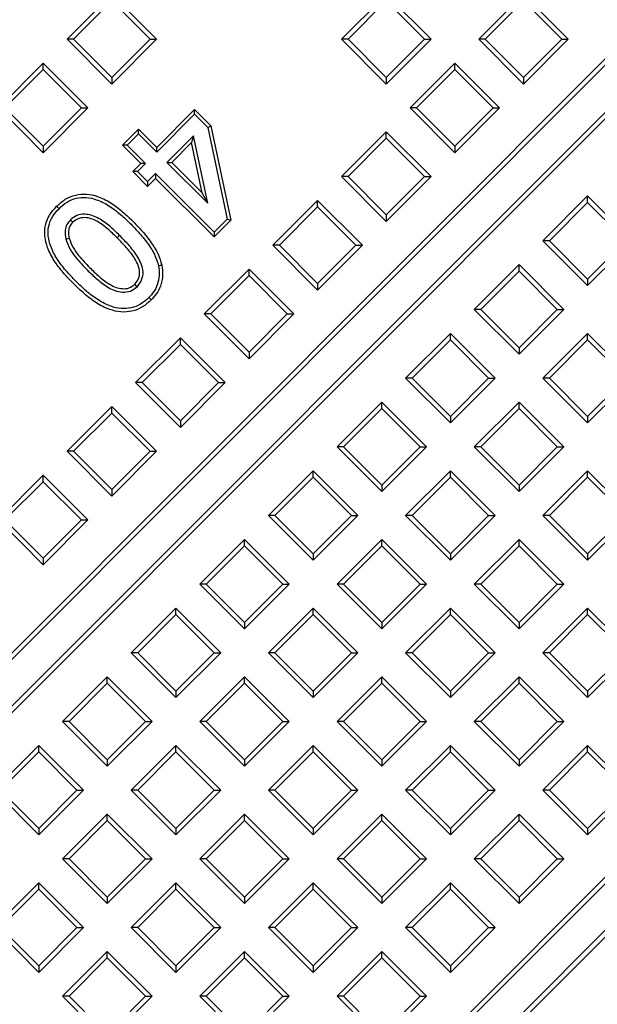
# Model space of a CAD drawing. Units: millimetres. Extents: x 10 to 411, y 10 to 287.
# Drawn here: x 90 to 92, y 97 to 100 of the extents above; entities that cross this region are included whole.
import ezdxf

# ---------------------------------------------------------------- set-up
doc = ezdxf.new("R2010")
doc.units = ezdxf.units.MM
doc.linetypes.add('SLD-Solid', pattern=[0])

msp = doc.modelspace()

# ---------------------------------------------------------------- linework, layer by layer
at = {"color": 7, "linetype": 'SLD-Solid', "lineweight": 25}
for p, q in [((89.1279, 97.0102), (93.2263, 101.1086)), ((89.1348, 97.0428), (93.1937, 101.1017)), ((93.3297, 101.0277), (89.2088, 96.9069)), ((93.3297, 101.002), (89.2345, 96.9069)), ((90.4218, 100.5336), (90.245, 100.3569)), ((90.5986, 100.3569), (90.4218, 100.5336)), ((91.506, 100.5336), (91.3292, 100.3569)), ((91.6828, 100.3569), (91.506, 100.5336)), ((92.0481, 100.5336), (91.8714, 100.3569)), ((92.2249, 100.3569), (92.0481, 100.5336)), ((90.4218, 100.5079), (90.2707, 100.3569)), ((90.5728, 100.3569), (90.4218, 100.5079)), ((91.506, 100.5079), (91.355, 100.3569)), ((91.6571, 100.3569), (91.506, 100.5079)), ((92.0481, 100.5079), (91.8971, 100.3569)), ((92.1992, 100.3569), (92.0481, 100.5079)), ((90.2707, 100.3569), (90.245, 100.3569)), ((90.245, 100.3569), (90.4218, 100.1801)), ((90.2707, 100.3569), (90.4218, 100.2058)), ((90.4218, 100.2058), (90.5728, 100.3569)), ((90.4218, 100.1801), (90.5986, 100.3569)), ((90.5728, 100.3569), (90.5986, 100.3569)), ((91.355, 100.3569), (91.3292, 100.3569)), ((91.3292, 100.3569), (91.506, 100.1801)), ((91.355, 100.3569), (91.506, 100.2058)), ((91.506, 100.2058), (91.6571, 100.3569)), ((91.506, 100.1801), (91.6828, 100.3569)), ((91.6571, 100.3569), (91.6828, 100.3569)), ((91.8971, 100.3569), (91.8714, 100.3569)), ((91.8714, 100.3569), (92.0481, 100.1801)), ((91.8971, 100.3569), (92.0481, 100.2058)), ((92.0481, 100.2058), (92.1992, 100.3569)), ((92.0481, 100.1801), (92.2249, 100.3569)), ((92.1992, 100.3569), (92.2249, 100.3569)), ((90.1507, 100.2626), (89.974, 100.0858)), ((90.1507, 100.2368), (90.1507, 100.2626)), ((90.3275, 100.0858), (90.1507, 100.2626)), ((91.7771, 100.2626), (91.6003, 100.0858)), ((91.7771, 100.2368), (91.7771, 100.2626)), ((91.9539, 100.0858), (91.7771, 100.2626)), ((90.1507, 100.2368), (89.9997, 100.0858)), ((90.3018, 100.0858), (90.1507, 100.2368)), ((91.7771, 100.2368), (91.626, 100.0858)), ((91.9281, 100.0858), (91.7771, 100.2368)), ((90.4218, 100.2058), (90.4218, 100.1801)), ((91.506, 100.2058), (91.506, 100.1801)), ((92.0481, 100.2058), (92.0481, 100.1801)), ((89.974, 100.0858), (90.1507, 99.909)), ((89.9997, 100.0858), (90.1507, 99.9348)), ((90.1507, 99.9348), (90.3018, 100.0858)), ((90.1507, 99.909), (90.3275, 100.0858)), ((90.3018, 100.0858), (90.3275, 100.0858)), ((90.5995, 99.9299), (90.7491, 100.0795)), ((90.7491, 100.0605), (90.7491, 100.0795)), ((90.7491, 100.0795), (90.8133, 100.0152)), ((91.626, 100.0858), (91.6003, 100.0858)), ((91.6003, 100.0858), (91.7771, 99.909)), ((91.626, 100.0858), (91.7771, 99.9348)), ((91.7771, 99.9348), (91.9281, 100.0858)), ((91.7771, 99.909), (91.9539, 100.0858)), ((91.9281, 100.0858), (91.9539, 100.0858)), ((90.5995, 99.9109), (90.7491, 100.0605)), ((90.7491, 100.0605), (90.801, 100.0086)), ((90.4635, 99.9389), (90.5269, 100.0024)), ((90.5269, 99.9834), (90.5269, 100.0024)), ((90.5269, 100.0024), (90.5995, 99.9299)), ((90.801, 100.0086), (90.8133, 100.0152)), ((90.801, 100.0086), (90.8776, 99.6468)), ((90.8133, 100.0152), (90.8923, 99.6425)), ((91.506, 99.9915), (91.3292, 99.8147)), ((91.506, 99.9658), (91.506, 99.9915)), ((91.6828, 99.8147), (91.506, 99.9915)), ((90.4824, 99.9389), (90.5269, 99.9834)), ((90.5269, 99.9834), (90.5995, 99.9109)), ((90.7446, 99.9761), (90.6394, 99.8709)), ((90.7367, 99.9492), (90.6584, 99.8709)), ((90.7446, 99.9761), (90.7367, 99.9492)), ((90.7787, 99.7506), (90.7367, 99.9492)), ((90.8012, 99.7092), (90.7446, 99.9761)), ((91.506, 99.9658), (91.355, 99.8147)), ((91.6571, 99.8147), (91.506, 99.9658)), ((90.1507, 99.9348), (90.1507, 99.909)), ((90.4824, 99.9389), (90.4635, 99.9389)), ((90.536, 99.8664), (90.4635, 99.9389)), ((90.555, 99.8664), (90.4824, 99.9389)), ((90.5995, 99.9109), (90.5995, 99.9299)), ((91.7771, 99.9348), (91.7771, 99.909)), ((90.5043, 99.8347), (90.536, 99.8664)), ((90.5232, 99.8347), (90.5043, 99.8347)), ((90.5632, 99.7758), (90.5043, 99.8347)), ((90.5232, 99.8347), (90.555, 99.8664)), ((90.5632, 99.7947), (90.5232, 99.8347)), ((90.555, 99.8664), (90.536, 99.8664)), ((90.6394, 99.8709), (90.6584, 99.8709)), ((90.6394, 99.8709), (90.8012, 99.7092)), ((90.6584, 99.8709), (90.7787, 99.7506)), ((90.5949, 99.8264), (90.5632, 99.7947)), ((90.5949, 99.8075), (90.5632, 99.7758)), ((90.5632, 99.7947), (90.5632, 99.7758)), ((90.8261, 99.5953), (90.5949, 99.8264)), ((90.5949, 99.8264), (90.5949, 99.8075)), ((90.8261, 99.5763), (90.5949, 99.8075)), ((91.355, 99.8147), (91.3292, 99.8147)), ((91.3292, 99.8147), (91.506, 99.638)), ((91.355, 99.8147), (91.506, 99.6637)), ((91.506, 99.6637), (91.6571, 99.8147)), ((91.506, 99.638), (91.6828, 99.8147)), ((91.6571, 99.8147), (91.6828, 99.8147)), ((90.8012, 99.7092), (90.7787, 99.7506)), ((91.235, 99.7205), (91.0582, 99.5437)), ((91.235, 99.6947), (91.235, 99.7205)), ((91.4117, 99.5437), (91.235, 99.7205)), ((92.3015, 99.7381), (92.1247, 99.5614)), ((92.3015, 99.7124), (92.3015, 99.7381)), ((92.4783, 99.5614), (92.3015, 99.7381)), ((90.2134, 99.688), (90.2039, 99.6975)), ((91.235, 99.6947), (91.0839, 99.5437)), ((91.386, 99.5437), (91.235, 99.6947)), ((92.3015, 99.7124), (92.1505, 99.5614)), ((92.4526, 99.5614), (92.3015, 99.7124)), ((90.2582, 99.6438), (90.2676, 99.6343)), ((90.8776, 99.6468), (90.8261, 99.5953)), ((90.8923, 99.6425), (90.8261, 99.5763)), ((90.8776, 99.6468), (90.8923, 99.6425)), ((91.506, 99.6637), (91.506, 99.638)), ((90.2402, 99.5679), (90.2532, 99.5713)), ((90.4525, 99.5827), (90.443, 99.5732)), ((90.8261, 99.5953), (90.8261, 99.5763)), ((92.1505, 99.5614), (92.1247, 99.5614)), ((92.1247, 99.5614), (92.3015, 99.3846)), ((92.1505, 99.5614), (92.3015, 99.4103)), ((92.3015, 99.4103), (92.4526, 99.5614)), ((92.3015, 99.3846), (92.4783, 99.5614)), ((91.0839, 99.5437), (91.0582, 99.5437)), ((91.0582, 99.5437), (91.235, 99.3669)), ((91.0839, 99.5437), (91.235, 99.3926)), ((91.235, 99.3926), (91.386, 99.5437)), ((91.235, 99.3669), (91.4117, 99.5437)), ((91.386, 99.5437), (91.4117, 99.5437)), ((90.7313, 95.3844), (94.8521, 99.5053)), ((90.7313, 95.4102), (94.8264, 99.5053)), ((90.9639, 99.4494), (90.7871, 99.2726)), ((90.9639, 99.4237), (90.9639, 99.4494)), ((91.1407, 99.2726), (90.9639, 99.4494)), ((92.0305, 99.4671), (91.8537, 99.2903)), ((92.0305, 99.4413), (92.0305, 99.4671)), ((92.2072, 99.2903), (92.0305, 99.4671)), ((90.9639, 99.4237), (90.8129, 99.2726)), ((91.1149, 99.2726), (90.9639, 99.4237)), ((92.0305, 99.4413), (91.8794, 99.2903)), ((92.1815, 99.2903), (92.0305, 99.4413)), ((92.3015, 99.4103), (92.3015, 99.3846)), ((90.5219, 99.3801), (90.5124, 99.3895)), ((94.933, 99.402), (90.8346, 95.3035)), ((94.9261, 99.3693), (90.8672, 95.3104)), ((91.235, 99.3926), (91.235, 99.3669)), ((90.5679, 99.337), (90.5774, 99.3276)), ((91.8794, 99.2903), (91.8537, 99.2903)), ((91.8537, 99.2903), (92.0305, 99.1135)), ((91.8794, 99.2903), (92.0305, 99.1393)), ((92.0305, 99.1393), (92.1815, 99.2903)), ((92.0305, 99.1135), (92.2072, 99.2903)), ((92.1815, 99.2903), (92.2072, 99.2903)), ((90.8129, 99.2726), (90.7871, 99.2726)), ((90.7871, 99.2726), (90.9639, 99.0958)), ((90.8129, 99.2726), (90.9639, 99.1216)), ((90.9639, 99.1216), (91.1149, 99.2726)), ((90.9639, 99.0958), (91.1407, 99.2726)), ((91.1149, 99.2726), (91.1407, 99.2726)), ((90.5161, 99.0016), (90.6928, 99.1783)), ((90.6928, 99.1526), (90.6928, 99.1783)), ((90.6928, 99.1783), (90.8696, 99.0016)), ((91.7594, 99.196), (91.5826, 99.0192)), ((91.7594, 99.1703), (91.7594, 99.196)), ((91.9362, 99.0192), (91.7594, 99.196)), ((92.3015, 99.196), (92.1247, 99.0192)), ((92.3015, 99.1703), (92.3015, 99.196)), ((92.4783, 99.0192), (92.3015, 99.196)), ((90.5418, 99.0016), (90.6928, 99.1526)), ((90.6928, 99.1526), (90.8439, 99.0016)), ((91.7594, 99.1703), (91.6084, 99.0192)), ((91.9104, 99.0192), (91.7594, 99.1703)), ((92.0305, 99.1393), (92.0305, 99.1135)), ((92.3015, 99.1703), (92.1505, 99.0192)), ((92.4526, 99.0192), (92.3015, 99.1703)), ((90.9639, 99.1216), (90.9639, 99.0958)), ((91.6084, 99.0192), (91.5826, 99.0192)), ((91.5826, 99.0192), (91.7594, 98.8425)), ((91.6084, 99.0192), (91.7594, 98.8682)), ((91.7594, 98.8682), (91.9104, 99.0192)), ((91.7594, 98.8425), (91.9362, 99.0192)), ((91.9104, 99.0192), (91.9362, 99.0192)), ((92.1505, 99.0192), (92.1247, 99.0192)), ((92.1247, 99.0192), (92.3015, 98.8425)), ((92.1505, 99.0192), (92.3015, 98.8682)), ((92.3015, 98.8682), (92.4526, 99.0192)), ((92.3015, 98.8425), (92.4783, 99.0192)), ((90.5418, 99.0016), (90.5161, 99.0016)), ((90.6928, 98.8248), (90.5161, 99.0016)), ((90.6928, 98.8505), (90.5418, 99.0016)), ((90.8439, 99.0016), (90.6928, 98.8505)), ((90.8696, 99.0016), (90.6928, 98.8248)), ((90.8439, 99.0016), (90.8696, 99.0016)), ((90.245, 98.7305), (90.4218, 98.9073)), ((90.4218, 98.8816), (90.4218, 98.9073)), ((90.4218, 98.9073), (90.5986, 98.7305)), ((91.4883, 98.925), (91.3116, 98.7482)), ((91.4883, 98.8992), (91.4883, 98.925)), ((91.6651, 98.7482), (91.4883, 98.925)), ((92.0305, 98.925), (91.8537, 98.7482)), ((92.0305, 98.8992), (92.0305, 98.925)), ((92.2072, 98.7482), (92.0305, 98.925)), ((90.2707, 98.7305), (90.4218, 98.8816)), ((90.4218, 98.8816), (90.5728, 98.7305)), ((91.4883, 98.8992), (91.3373, 98.7482)), ((91.6394, 98.7482), (91.4883, 98.8992)), ((91.7594, 98.8682), (91.7594, 98.8425)), ((92.0305, 98.8992), (91.8794, 98.7482)), ((92.1815, 98.7482), (92.0305, 98.8992)), ((92.3015, 98.8682), (92.3015, 98.8425)), ((90.6928, 98.8505), (90.6928, 98.8248)), ((91.3373, 98.7482), (91.3116, 98.7482)), ((91.3116, 98.7482), (91.4883, 98.5714)), ((91.3373, 98.7482), (91.4883, 98.5971)), ((91.4883, 98.5971), (91.6394, 98.7482)), ((91.4883, 98.5714), (91.6651, 98.7482)), ((91.6394, 98.7482), (91.6651, 98.7482)), ((91.8794, 98.7482), (91.8537, 98.7482)), ((91.8537, 98.7482), (92.0305, 98.5714)), ((91.8794, 98.7482), (92.0305, 98.5971)), ((92.0305, 98.5971), (92.1815, 98.7482)), ((92.0305, 98.5714), (92.2072, 98.7482)), ((92.1815, 98.7482), (92.2072, 98.7482)), ((90.2707, 98.7305), (90.245, 98.7305)), ((90.4218, 98.5537), (90.245, 98.7305)), ((90.4218, 98.5795), (90.2707, 98.7305)), ((90.5728, 98.7305), (90.4218, 98.5795)), ((90.5986, 98.7305), (90.4218, 98.5537)), ((90.5728, 98.7305), (90.5986, 98.7305)), ((89.974, 98.4595), (90.1507, 98.6362)), ((90.1507, 98.6105), (90.1507, 98.6362)), ((90.1507, 98.6362), (90.3275, 98.4595)), ((91.0405, 98.4771), (91.2173, 98.6539)), ((91.0662, 98.4771), (91.2173, 98.6282)), ((91.2173, 98.6282), (91.2173, 98.6539)), ((91.2173, 98.6539), (91.3941, 98.4771)), ((91.2173, 98.6282), (91.3683, 98.4771)), ((91.7594, 98.6539), (91.5826, 98.4771)), ((91.7594, 98.6282), (91.6084, 98.4771)), ((91.7594, 98.6282), (91.7594, 98.6539)), ((91.9362, 98.4771), (91.7594, 98.6539)), ((91.9104, 98.4771), (91.7594, 98.6282)), ((92.3015, 98.6539), (92.1247, 98.4771)), ((92.3015, 98.6282), (92.1505, 98.4771)), ((92.3015, 98.6282), (92.3015, 98.6539)), ((92.4783, 98.4771), (92.3015, 98.6539)), ((92.4526, 98.4771), (92.3015, 98.6282)), ((89.9997, 98.4595), (90.1507, 98.6105)), ((90.1507, 98.6105), (90.3018, 98.4595)), ((91.4883, 98.5971), (91.4883, 98.5714)), ((92.0305, 98.5971), (92.0305, 98.5714)), ((90.4218, 98.5795), (90.4218, 98.5537)), ((91.0662, 98.4771), (91.0405, 98.4771)), ((91.2173, 98.3004), (91.0405, 98.4771)), ((91.2173, 98.3261), (91.0662, 98.4771)), ((91.3683, 98.4771), (91.2173, 98.3261)), ((91.3941, 98.4771), (91.2173, 98.3004)), ((91.3683, 98.4771), (91.3941, 98.4771)), ((91.6084, 98.4771), (91.5826, 98.4771)), ((91.5826, 98.4771), (91.7594, 98.3004)), ((91.6084, 98.4771), (91.7594, 98.3261)), ((91.7594, 98.3261), (91.9104, 98.4771)), ((91.7594, 98.3004), (91.9362, 98.4771)), ((91.9104, 98.4771), (91.9362, 98.4771)), ((92.1505, 98.4771), (92.1247, 98.4771)), ((92.1247, 98.4771), (92.3015, 98.3004)), ((92.1505, 98.4771), (92.3015, 98.3261)), ((92.3015, 98.3261), (92.4526, 98.4771)), ((92.3015, 98.3004), (92.4783, 98.4771)), ((90.1507, 98.2827), (89.974, 98.4595)), ((90.1507, 98.3084), (89.9997, 98.4595)), ((90.3018, 98.4595), (90.1507, 98.3084)), ((90.3275, 98.4595), (90.1507, 98.2827)), ((90.3018, 98.4595), (90.3275, 98.4595)), ((90.7694, 98.2061), (90.9462, 98.3828)), ((90.7952, 98.2061), (90.9462, 98.3571)), ((90.9462, 98.3571), (90.9462, 98.3828)), ((90.9462, 98.3828), (91.123, 98.2061)), ((90.9462, 98.3571), (91.0973, 98.2061)), ((91.3116, 98.2061), (91.4883, 98.3828)), ((91.3373, 98.2061), (91.4883, 98.3571)), ((91.4883, 98.3571), (91.4883, 98.3828)), ((91.4883, 98.3828), (91.6651, 98.2061)), ((91.4883, 98.3571), (91.6394, 98.2061)), ((92.0305, 98.3828), (91.8537, 98.2061)), ((92.0305, 98.3571), (91.8794, 98.2061)), ((92.0305, 98.3571), (92.0305, 98.3828)), ((92.2072, 98.2061), (92.0305, 98.3828)), ((92.1815, 98.2061), (92.0305, 98.3571)), ((91.2173, 98.3261), (91.2173, 98.3004)), ((91.7594, 98.3261), (91.7594, 98.3004)), ((92.3015, 98.3261), (92.3015, 98.3004)), ((90.1507, 98.3084), (90.1507, 98.2827)), ((90.7952, 98.2061), (90.7694, 98.2061)), ((90.9462, 98.0293), (90.7694, 98.2061)), ((90.9462, 98.055), (90.7952, 98.2061)), ((91.0973, 98.2061), (90.9462, 98.055)), ((91.123, 98.2061), (90.9462, 98.0293)), ((91.0973, 98.2061), (91.123, 98.2061)), ((91.3373, 98.2061), (91.3116, 98.2061)), ((91.4883, 98.0293), (91.3116, 98.2061)), ((91.4883, 98.055), (91.3373, 98.2061)), ((91.6394, 98.2061), (91.4883, 98.055)), ((91.6651, 98.2061), (91.4883, 98.0293)), ((91.6394, 98.2061), (91.6651, 98.2061)), ((91.8794, 98.2061), (91.8537, 98.2061)), ((91.8537, 98.2061), (92.0305, 98.0293)), ((91.8794, 98.2061), (92.0305, 98.055)), ((92.0305, 98.055), (92.1815, 98.2061)), ((92.0305, 98.0293), (92.2072, 98.2061)), ((92.1815, 98.2061), (92.2072, 98.2061)), ((90.4984, 97.935), (90.6752, 98.1118)), ((90.5241, 97.935), (90.6752, 98.0861)), ((90.6752, 98.0861), (90.6752, 98.1118)), ((90.6752, 98.1118), (90.8519, 97.935)), ((90.6752, 98.0861), (90.8262, 97.935)), ((91.0405, 97.935), (91.2173, 98.1118)), ((91.0662, 97.935), (91.2173, 98.0861)), ((91.2173, 98.0861), (91.2173, 98.1118)), ((91.2173, 98.1118), (91.3941, 97.935)), ((91.2173, 98.0861), (91.3683, 97.935)), ((91.7594, 98.1118), (91.5826, 97.935)), ((91.7594, 98.0861), (91.6084, 97.935)), ((91.7594, 98.0861), (91.7594, 98.1118)), ((91.9362, 97.935), (91.7594, 98.1118)), ((91.9104, 97.935), (91.7594, 98.0861)), ((92.1247, 97.935), (92.3015, 98.1118)), ((92.1505, 97.935), (92.3015, 98.0861)), ((92.3015, 98.0861), (92.3015, 98.1118)), ((92.3015, 98.1118), (92.4783, 97.935)), ((92.3015, 98.0861), (92.4526, 97.935)), ((90.9462, 98.055), (90.9462, 98.0293)), ((91.4883, 98.055), (91.4883, 98.0293)), ((92.0305, 98.055), (92.0305, 98.0293)), ((90.5241, 97.935), (90.4984, 97.935)), ((90.6752, 97.7582), (90.4984, 97.935)), ((90.6752, 97.784), (90.5241, 97.935)), ((90.8262, 97.935), (90.6752, 97.784)), ((90.8519, 97.935), (90.6752, 97.7582)), ((90.8262, 97.935), (90.8519, 97.935)), ((91.0662, 97.935), (91.0405, 97.935)), ((91.2173, 97.7582), (91.0405, 97.935)), ((91.2173, 97.784), (91.0662, 97.935)), ((91.3683, 97.935), (91.2173, 97.784)), ((91.3941, 97.935), (91.2173, 97.7582)), ((91.3683, 97.935), (91.3941, 97.935)), ((91.6084, 97.935), (91.5826, 97.935)), ((91.5826, 97.935), (91.7594, 97.7582)), ((91.6084, 97.935), (91.7594, 97.784)), ((91.7594, 97.784), (91.9104, 97.935)), ((91.7594, 97.7582), (91.9362, 97.935)), ((91.9104, 97.935), (91.9362, 97.935)), ((92.1505, 97.935), (92.1247, 97.935)), ((92.3015, 97.7582), (92.1247, 97.935)), ((92.3015, 97.784), (92.1505, 97.935)), ((92.4526, 97.935), (92.3015, 97.784)), ((92.4783, 97.935), (92.3015, 97.7582)), ((90.2273, 97.664), (90.4041, 97.8407)), ((90.2531, 97.664), (90.4041, 97.815)), ((90.4041, 97.815), (90.4041, 97.8407)), ((90.4041, 97.8407), (90.5809, 97.664)), ((90.4041, 97.815), (90.5552, 97.664)), ((90.7694, 97.664), (90.9462, 97.8407)), ((90.7952, 97.664), (90.9462, 97.815)), ((90.9462, 97.815), (90.9462, 97.8407)), ((90.9462, 97.8407), (91.123, 97.664)), ((90.9462, 97.815), (91.0973, 97.664)), ((91.4883, 97.8407), (91.3116, 97.664)), ((91.4883, 97.815), (91.3373, 97.664)), ((91.4883, 97.815), (91.4883, 97.8407)), ((91.6651, 97.664), (91.4883, 97.8407)), ((91.6394, 97.664), (91.4883, 97.815)), ((92.0305, 97.8407), (91.8537, 97.664)), ((92.0305, 97.815), (91.8794, 97.664)), ((92.0305, 97.815), (92.0305, 97.8407)), ((92.2072, 97.664), (92.0305, 97.8407)), ((92.1815, 97.664), (92.0305, 97.815)), ((90.6752, 97.784), (90.6752, 97.7582)), ((91.2173, 97.784), (91.2173, 97.7582)), ((91.7594, 97.784), (91.7594, 97.7582)), ((92.3015, 97.784), (92.3015, 97.7582)), ((90.2531, 97.664), (90.2273, 97.664)), ((90.4041, 97.4872), (90.2273, 97.664)), ((90.4041, 97.5129), (90.2531, 97.664)), ((90.5552, 97.664), (90.4041, 97.5129)), ((90.5809, 97.664), (90.4041, 97.4872)), ((90.5552, 97.664), (90.5809, 97.664)), ((90.7952, 97.664), (90.7694, 97.664)), ((90.9462, 97.4872), (90.7694, 97.664)), ((90.9462, 97.5129), (90.7952, 97.664)), ((91.0973, 97.664), (90.9462, 97.5129)), ((91.123, 97.664), (90.9462, 97.4872)), ((91.0973, 97.664), (91.123, 97.664)), ((91.3373, 97.664), (91.3116, 97.664)), ((91.3116, 97.664), (91.4883, 97.4872)), ((91.3373, 97.664), (91.4883, 97.5129)), ((91.4883, 97.5129), (91.6394, 97.664)), ((91.4883, 97.4872), (91.6651, 97.664)), ((91.6394, 97.664), (91.6651, 97.664)), ((91.8794, 97.664), (91.8537, 97.664)), ((91.8537, 97.664), (92.0305, 97.4872)), ((91.8794, 97.664), (92.0305, 97.5129)), ((92.0305, 97.5129), (92.1815, 97.664)), ((92.0305, 97.4872), (92.2072, 97.664)), ((92.1815, 97.664), (92.2072, 97.664)), ((89.9563, 97.3929), (90.1331, 97.5697)), ((89.982, 97.3929), (90.1331, 97.5439)), ((90.1331, 97.5439), (90.1331, 97.5697)), ((90.1331, 97.5697), (90.3098, 97.3929)), ((90.1331, 97.5439), (90.2841, 97.3929)), ((90.4984, 97.3929), (90.6752, 97.5697)), ((90.5241, 97.3929), (90.6752, 97.5439)), ((90.6752, 97.5439), (90.6752, 97.5697)), ((90.6752, 97.5697), (90.8519, 97.3929)), ((90.6752, 97.5439), (90.8262, 97.3929)), ((91.2173, 97.5697), (91.0405, 97.3929)), ((91.2173, 97.5439), (91.0662, 97.3929)), ((91.2173, 97.5439), (91.2173, 97.5697)), ((91.3941, 97.3929), (91.2173, 97.5697)), ((91.3683, 97.3929), (91.2173, 97.5439)), ((91.7594, 97.5697), (91.5826, 97.3929)), ((91.7594, 97.5439), (91.6084, 97.3929)), ((91.7594, 97.5439), (91.7594, 97.5697)), ((91.9362, 97.3929), (91.7594, 97.5697)), ((91.9104, 97.3929), (91.7594, 97.5439)), ((92.3015, 97.5697), (92.1247, 97.3929)), ((92.3015, 97.5439), (92.1505, 97.3929)), ((92.3015, 97.5439), (92.3015, 97.5697)), ((92.4783, 97.3929), (92.3015, 97.5697)), ((92.4526, 97.3929), (92.3015, 97.5439)), ((90.4041, 97.5129), (90.4041, 97.4872)), ((90.9462, 97.5129), (90.9462, 97.4872)), ((91.4883, 97.5129), (91.4883, 97.4872)), ((92.0305, 97.5129), (92.0305, 97.4872)), ((90.1331, 97.2161), (89.9563, 97.3929)), ((90.1331, 97.2419), (89.982, 97.3929)), ((90.2841, 97.3929), (90.1331, 97.2419)), ((90.3098, 97.3929), (90.1331, 97.2161)), ((90.2841, 97.3929), (90.3098, 97.3929)), ((90.5241, 97.3929), (90.4984, 97.3929)), ((90.6752, 97.2161), (90.4984, 97.3929)), ((90.6752, 97.2419), (90.5241, 97.3929)), ((90.8262, 97.3929), (90.6752, 97.2419)), ((90.8519, 97.3929), (90.6752, 97.2161)), ((90.8262, 97.3929), (90.8519, 97.3929)), ((91.0662, 97.3929), (91.0405, 97.3929)), ((91.0405, 97.3929), (91.2173, 97.2161)), ((91.0662, 97.3929), (91.2173, 97.2419)), ((91.2173, 97.2419), (91.3683, 97.3929)), ((91.2173, 97.2161), (91.3941, 97.3929)), ((91.3683, 97.3929), (91.3941, 97.3929)), ((91.6084, 97.3929), (91.5826, 97.3929)), ((91.5826, 97.3929), (91.7594, 97.2161)), ((91.6084, 97.3929), (91.7594, 97.2419)), ((91.7594, 97.2419), (91.9104, 97.3929)), ((91.7594, 97.2161), (91.9362, 97.3929)), ((91.9104, 97.3929), (91.9362, 97.3929)), ((92.1505, 97.3929), (92.1247, 97.3929)), ((92.1247, 97.3929), (92.3015, 97.2161)), ((92.1505, 97.3929), (92.3015, 97.2419)), ((92.3015, 97.2419), (92.4526, 97.3929)), ((92.3015, 97.2161), (92.4783, 97.3929)), ((90.2273, 97.1218), (90.4041, 97.2986)), ((90.2531, 97.1218), (90.4041, 97.2729)), ((90.4041, 97.2729), (90.4041, 97.2986)), ((90.4041, 97.2986), (90.5809, 97.1218)), ((90.4041, 97.2729), (90.5552, 97.1218)), ((90.9462, 97.2986), (90.7694, 97.1218)), ((90.9462, 97.2729), (90.7952, 97.1218)), ((90.9462, 97.2729), (90.9462, 97.2986)), ((91.123, 97.1218), (90.9462, 97.2986)), ((91.0973, 97.1218), (90.9462, 97.2729)), ((91.4883, 97.2986), (91.3116, 97.1218)), ((91.4883, 97.2729), (91.3373, 97.1218)), ((91.4883, 97.2729), (91.4883, 97.2986)), ((91.6651, 97.1218), (91.4883, 97.2986)), ((91.6394, 97.1218), (91.4883, 97.2729)), ((92.0305, 97.2986), (91.8537, 97.1218)), ((92.0305, 97.2729), (91.8794, 97.1218)), ((92.0305, 97.2729), (92.0305, 97.2986)), ((92.2072, 97.1218), (92.0305, 97.2986)), ((92.1815, 97.1218), (92.0305, 97.2729)), ((90.1331, 97.2419), (90.1331, 97.2161)), ((90.6752, 97.2419), (90.6752, 97.2161)), ((91.2173, 97.2419), (91.2173, 97.2161)), ((91.7594, 97.2419), (91.7594, 97.2161)), ((92.3015, 97.2419), (92.3015, 97.2161)), ((90.2531, 97.1218), (90.2273, 97.1218)), ((90.4041, 96.9451), (90.2273, 97.1218)), ((90.4041, 96.9708), (90.2531, 97.1218)), ((90.5552, 97.1218), (90.4041, 96.9708)), ((90.5809, 97.1218), (90.4041, 96.9451)), ((90.5552, 97.1218), (90.5809, 97.1218)), ((90.7952, 97.1218), (90.7694, 97.1218)), ((90.7694, 97.1218), (90.9462, 96.9451)), ((90.7952, 97.1218), (90.9462, 96.9708)), ((90.9462, 96.9708), (91.0973, 97.1218)), ((90.9462, 96.9451), (91.123, 97.1218)), ((91.0973, 97.1218), (91.123, 97.1218)), ((91.3373, 97.1218), (91.3116, 97.1218)), ((91.3116, 97.1218), (91.4883, 96.9451)), ((91.3373, 97.1218), (91.4883, 96.9708)), ((91.4883, 96.9708), (91.6394, 97.1218)), ((91.4883, 96.9451), (91.6651, 97.1218)), ((91.6394, 97.1218), (91.6651, 97.1218)), ((91.8794, 97.1218), (91.8537, 97.1218)), ((91.8537, 97.1218), (92.0305, 96.9451)), ((91.8794, 97.1218), (92.0305, 96.9708)), ((92.0305, 96.9708), (92.1815, 97.1218)), ((92.0305, 96.9451), (92.2072, 97.1218)), ((92.1815, 97.1218), (92.2072, 97.1218)), ((89.9563, 96.8508), (90.1331, 97.0276)), ((89.982, 96.8508), (90.1331, 97.0018)), ((90.1331, 97.0018), (90.1331, 97.0276)), ((90.1331, 97.0276), (90.3098, 96.8508)), ((90.1331, 97.0018), (90.2841, 96.8508)), ((90.6752, 97.0276), (90.4984, 96.8508)), ((90.6752, 97.0018), (90.5241, 96.8508)), ((90.6752, 97.0018), (90.6752, 97.0276)), ((90.8519, 96.8508), (90.6752, 97.0276)), ((90.8262, 96.8508), (90.6752, 97.0018)), ((91.2173, 97.0276), (91.0405, 96.8508)), ((91.2173, 97.0018), (91.0662, 96.8508)), ((91.2173, 97.0018), (91.2173, 97.0276)), ((91.3941, 96.8508), (91.2173, 97.0276)), ((91.3683, 96.8508), (91.2173, 97.0018)), ((91.7594, 97.0276), (91.5826, 96.8508)), ((91.7594, 97.0018), (91.6084, 96.8508)), ((91.7594, 97.0018), (91.7594, 97.0276)), ((91.9362, 96.8508), (91.7594, 97.0276)), ((91.9104, 96.8508), (91.7594, 97.0018)), ((90.4041, 96.9708), (90.4041, 96.9451)), ((90.9462, 96.9708), (90.9462, 96.9451)), ((91.4883, 96.9708), (91.4883, 96.9451)), ((92.0305, 96.9708), (92.0305, 96.9451)), ((90.1331, 96.674), (89.9563, 96.8508)), ((90.1331, 96.6997), (89.982, 96.8508)), ((90.2841, 96.8508), (90.1331, 96.6997)), ((90.3098, 96.8508), (90.1331, 96.674)), ((90.2841, 96.8508), (90.3098, 96.8508)), ((90.5241, 96.8508), (90.4984, 96.8508)), ((90.4984, 96.8508), (90.6752, 96.674)), ((90.5241, 96.8508), (90.6752, 96.6997)), ((90.6752, 96.6997), (90.8262, 96.8508)), ((90.6752, 96.674), (90.8519, 96.8508)), ((90.8262, 96.8508), (90.8519, 96.8508)), ((91.0662, 96.8508), (91.0405, 96.8508)), ((91.0405, 96.8508), (91.2173, 96.674)), ((91.0662, 96.8508), (91.2173, 96.6997)), ((91.2173, 96.6997), (91.3683, 96.8508)), ((91.2173, 96.674), (91.3941, 96.8508)), ((91.3683, 96.8508), (91.3941, 96.8508)), ((91.6084, 96.8508), (91.5826, 96.8508)), ((91.5826, 96.8508), (91.7594, 96.674)), ((91.6084, 96.8508), (91.7594, 96.6997)), ((91.7594, 96.6997), (91.9104, 96.8508)), ((91.7594, 96.674), (91.9362, 96.8508)), ((91.9104, 96.8508), (91.9362, 96.8508)), ((90.4041, 96.7565), (90.2273, 96.5797)), ((90.4041, 96.7308), (90.2531, 96.5797)), ((90.4041, 96.7308), (90.4041, 96.7565)), ((90.5809, 96.5797), (90.4041, 96.7565)), ((90.5552, 96.5797), (90.4041, 96.7308)), ((90.9462, 96.7565), (90.7694, 96.5797)), ((90.9462, 96.7308), (90.7952, 96.5797)), ((90.9462, 96.7308), (90.9462, 96.7565)), ((91.123, 96.5797), (90.9462, 96.7565)), ((91.0973, 96.5797), (90.9462, 96.7308)), ((91.4883, 96.7565), (91.3116, 96.5797)), ((91.4883, 96.7308), (91.3373, 96.5797)), ((91.4883, 96.7308), (91.4883, 96.7565)), ((91.6651, 96.5797), (91.4883, 96.7565)), ((91.6394, 96.5797), (91.4883, 96.7308)), ((90.1331, 96.6997), (90.1331, 96.674)), ((90.6752, 96.6997), (90.6752, 96.674)), ((91.2173, 96.6997), (91.2173, 96.674)), ((91.7594, 96.6997), (91.7594, 96.674)), ((90.2531, 96.5797), (90.2273, 96.5797)), ((90.2273, 96.5797), (90.4041, 96.403)), ((90.2531, 96.5797), (90.4041, 96.4287)), ((90.4041, 96.4287), (90.5552, 96.5797)), ((90.4041, 96.403), (90.5809, 96.5797)), ((90.5552, 96.5797), (90.5809, 96.5797)), ((90.7952, 96.5797), (90.7694, 96.5797)), ((90.7694, 96.5797), (90.9462, 96.403)), ((90.7952, 96.5797), (90.9462, 96.4287)), ((90.9462, 96.4287), (91.0973, 96.5797)), ((90.9462, 96.403), (91.123, 96.5797)), ((91.0973, 96.5797), (91.123, 96.5797)), ((91.3373, 96.5797), (91.3116, 96.5797)), ((91.3116, 96.5797), (91.4883, 96.403)), ((91.3373, 96.5797), (91.4883, 96.4287)), ((91.4883, 96.4287), (91.6394, 96.5797)), ((91.4883, 96.403), (91.6651, 96.5797)), ((91.6394, 96.5797), (91.6651, 96.5797))]:
    msp.add_line(p, q, dxfattribs=at)
at = {"color": 7, "linetype": 'SLD-Solid', "lineweight": 25, "flags": 128}
msp.add_lwpolyline([(90.6062, 99.4631), (90.6136, 99.4646), (90.6193, 99.4657)], dxfattribs=at)
at = {"color": 7, "linetype": 'SLD-Solid', "lineweight": 25}
for radius, start, end in [(5.2083, 315, 135), (4.9955, 315, 135), (4.9762, 315, 135), (4.8147, 339.8556, 105), (4.7955, 340, 104.855), (4.6621, 340, 104.8509), (4.6429, 339.8503, 105), (4.4814, 315, 135), (4.4621, 315, 135), (4.3288, 315, 135), (4.3167, 315, 135), (4.125, 335.5473, 294.4527), (4.15, 315, 128.7062), (3.825, 322.3621, 307.6379), (3.8068, 322.6738, 307.3262), (5.2083, 135, 315), (4.9955, 135, 315), (4.9762, 135, 315), (3.375, 324.5609, 305.4391), (3.3568, 324.3031, 305.6969), (3.2265, 68.6551, 201.3449), (3.2083, 69.1632, 200.8368), (4.4814, 135, 315), (4.4621, 135, 315), (4.3288, 135, 315), (4.3167, 135, 315), (4.15, 141.2938, 315), (4.8147, 165, 290.1444), (4.7955, 165.145, 290), (4.6429, 165, 290.1497), (4.6621, 165.1491, 290)]:
    msp.add_arc((92.0305, 98.2061), radius, start, end, dxfattribs=at)
for points, knots in [([(90.2039, 99.6975), (90.2148, 99.7073), (90.2367, 99.7269), (90.2778, 99.7443), (90.3222, 99.7475), (90.3702, 99.7366), (90.4186, 99.7126), (90.465, 99.6766), (90.4931, 99.6495), (90.5072, 99.636)], [0, 0, 0, 0, 0.125002, 0.249759, 0.374555, 0.499533, 0.666135, 0.833029, 1, 1, 1, 1]), ([(90.2134, 99.688), (90.2236, 99.6972), (90.2436, 99.7152), (90.2812, 99.7311), (90.3216, 99.7339), (90.3659, 99.7237), (90.4118, 99.7009), (90.4564, 99.6662), (90.4839, 99.6398), (90.4977, 99.6265)], [0, 0, 0, 0, 0.124366, 0.24399, 0.363976, 0.48663, 0.653793, 0.825682, 1, 1, 1, 1]), ([(90.2703, 99.3924), (90.2566, 99.4066), (90.2293, 99.4349), (90.1931, 99.4816), (90.1682, 99.53), (90.1557, 99.5779), (90.1569, 99.6227), (90.1743, 99.6644), (90.194, 99.6865), (90.2039, 99.6975)], [0, 0, 0, 0, 0.166976, 0.333891, 0.500545, 0.625548, 0.750282, 0.87501, 1, 1, 1, 1]), ([(90.2797, 99.4019), (90.2663, 99.4158), (90.2397, 99.4435), (90.2046, 99.4886), (90.1809, 99.5345), (90.1693, 99.5789), (90.1702, 99.6197), (90.1861, 99.6576), (90.2042, 99.6777), (90.2134, 99.688)], [0, 0, 0, 0, 0.174332, 0.346518, 0.514241, 0.637639, 0.757029, 0.87596, 1, 1, 1, 1]), ([(90.2582, 99.6438), (90.2532, 99.6379), (90.2431, 99.626), (90.235, 99.599), (90.2383, 99.5795), (90.2402, 99.5679)], [0, 0, 0, 0, 0.282295, 0.572954, 1, 1, 1, 1]), ([(90.4525, 99.5827), (90.4398, 99.5949), (90.4141, 99.6197), (90.3777, 99.6469), (90.3434, 99.6628), (90.3138, 99.6676), (90.2826, 99.6633), (90.2663, 99.6503), (90.2582, 99.6438)], [0, 0, 0, 0, 0.2327929, 0.4718167, 0.5986517, 0.7288301, 0.8653819, 1, 1, 1, 1]), ([(90.443, 99.5732), (90.4306, 99.5852), (90.4059, 99.609), (90.3713, 99.6349), (90.34, 99.6497), (90.3145, 99.6539), (90.288, 99.6506), (90.2744, 99.6397), (90.2676, 99.6343)], [0, 0, 0, 0, 0.250538, 0.500793, 0.625895, 0.750894, 0.875473, 1, 1, 1, 1]), ([(90.2676, 99.6343), (90.2635, 99.6294), (90.2552, 99.6197), (90.2487, 99.5973), (90.2515, 99.5812), (90.2532, 99.5713)], [0, 0, 0, 0, 0.280268, 0.560436, 1, 1, 1, 1]), ([(90.4977, 99.6265), (90.5108, 99.6129), (90.5369, 99.5858), (90.5689, 99.5447), (90.5938, 99.5041), (90.6021, 99.4767), (90.6062, 99.4631)], [0, 0, 0, 0, 0.285462, 0.568247, 0.786122, 1, 1, 1, 1]), ([(90.5072, 99.636), (90.5206, 99.6221), (90.5473, 99.5944), (90.5802, 99.5519), (90.6063, 99.5094), (90.615, 99.4803), (90.6193, 99.4657)], [0, 0, 0, 0, 0.280151, 0.560262, 0.780257, 1, 1, 1, 1]), ([(90.2402, 99.5679), (90.2453, 99.5544), (90.2554, 99.5278), (90.2853, 99.4876), (90.3095, 99.462), (90.3242, 99.4464)], [0, 0, 0, 0, 0.289596, 0.569398, 1, 1, 1, 1]), ([(90.2532, 99.5713), (90.2579, 99.5588), (90.2674, 99.534), (90.296, 99.4957), (90.3194, 99.471), (90.3337, 99.4559)], [0, 0, 0, 0, 0.27949, 0.559678, 1, 1, 1, 1]), ([(90.5124, 99.3895), (90.5181, 99.3967), (90.5294, 99.4111), (90.5337, 99.4393), (90.5262, 99.4658), (90.5095, 99.4982), (90.481, 99.5341), (90.4557, 99.5602), (90.443, 99.5732)], [0, 0, 0, 0, 0.124566, 0.249082, 0.373906, 0.499079, 0.749412, 1, 1, 1, 1]), ([(90.5219, 99.3801), (90.5286, 99.3886), (90.5422, 99.4057), (90.5474, 99.439), (90.5392, 99.4698), (90.5211, 99.5051), (90.4915, 99.5425), (90.4653, 99.5695), (90.4525, 99.5827)], [0, 0, 0, 0, 0.1341228, 0.2714484, 0.4039354, 0.5282661, 0.7674994, 1, 1, 1, 1]), ([(90.3242, 99.4464), (90.3371, 99.434), (90.3633, 99.4087), (90.4, 99.3806), (90.4344, 99.3634), (90.4642, 99.3575), (90.4965, 99.3602), (90.5135, 99.3734), (90.5219, 99.3801)], [0, 0, 0, 0, 0.232882, 0.471317, 0.597101, 0.726859, 0.863224, 1, 1, 1, 1]), ([(90.3337, 99.4559), (90.3464, 99.4437), (90.3716, 99.4193), (90.4066, 99.3924), (90.4382, 99.3764), (90.464, 99.3712), (90.4914, 99.373), (90.5054, 99.384), (90.5124, 99.3895)], [0, 0, 0, 0, 0.25056, 0.500903, 0.626058, 0.751047, 0.875652, 1, 1, 1, 1]), ([(90.6062, 99.4631), (90.6079, 99.4501), (90.6113, 99.4246), (90.6036, 99.3892), (90.5885, 99.3596), (90.5748, 99.3446), (90.5679, 99.337)], [0, 0, 0, 0, 0.283497, 0.558845, 0.775524, 1, 1, 1, 1]), ([(90.6193, 99.4657), (90.6212, 99.4517), (90.6249, 99.4237), (90.6164, 99.3847), (90.5998, 99.3522), (90.5849, 99.3358), (90.5774, 99.3276)], [0, 0, 0, 0, 0.280012, 0.55967, 0.779748, 1, 1, 1, 1]), ([(90.5774, 99.3276), (90.5663, 99.3178), (90.544, 99.2981), (90.502, 99.2812), (90.4571, 99.2785), (90.4086, 99.2899), (90.3599, 99.315), (90.3129, 99.3513), (90.2845, 99.3787), (90.2703, 99.3924)], [0, 0, 0, 0, 0.12496, 0.249779, 0.374535, 0.499498, 0.666126, 0.833023, 1, 1, 1, 1]), ([(90.5679, 99.337), (90.5575, 99.3279), (90.5371, 99.3099), (90.4987, 99.2944), (90.4578, 99.2921), (90.4129, 99.3028), (90.3668, 99.3266), (90.3214, 99.3617), (90.2937, 99.3884), (90.2797, 99.4019)], [0, 0, 0, 0, 0.1233, 0.243547, 0.363407, 0.486295, 0.65381, 0.825558, 1, 1, 1, 1])]:
    msp.add_open_spline(points, degree=3, knots=knots, dxfattribs=at)

doc.saveas('drawing.dxf')
